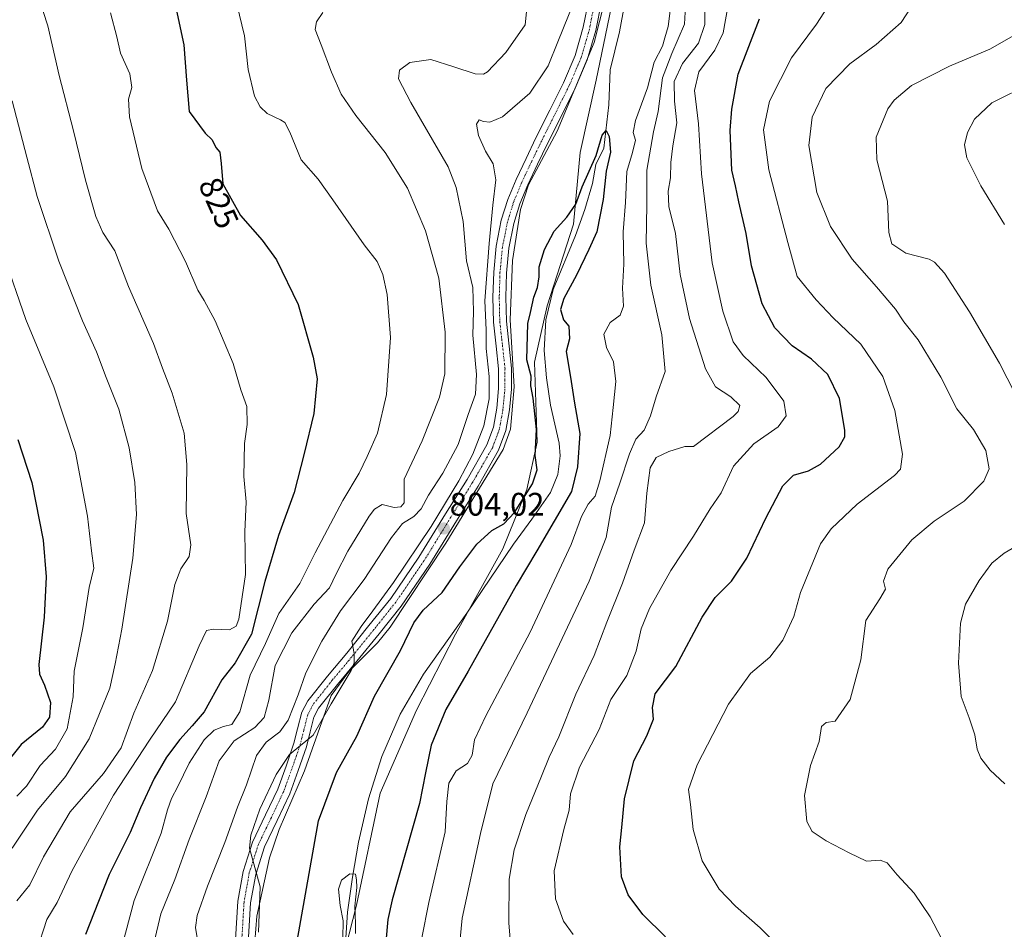
# Model space of a CAD drawing. Units: metres. Extents: x 627357 to 630798, y 4759690 to 4762067.
# Drawn here: x 629457 to 629760, y 4761624 to 4761904 of the extents above; entities that cross this region are included whole.
import ezdxf
from ezdxf.enums import TextEntityAlignment as Align

# ---------------------------------------------------------------- set-up
doc = ezdxf.new("R2010")
doc.units = ezdxf.units.M
doc.header["$MEASUREMENT"] = 0
doc.linetypes.add('TRAZO_Y_PUNTO', pattern=[1, 0.5, -0.25, 0, -0.25])
for name, color, linetype, lineweight in [('Carretera de calzada única', 19, 'Continuous', 13), ('Carretera de calzada única Cxs', 19, 'Continuous', 13), ('Carretera de calzada única eje', 19, 'TRAZO_Y_PUNTO', 0), ('Carátula', 7, 'Continuous', 5), ('Corriente natural lineal', 142, 'Continuous', 13), ('Curva de nivel maestra', 36, 'Continuous', 30), ('Curva de nivel normal', 36, 'Continuous', 0), ('Entidad de ámbito territorial', 19, 'Continuous', 0), ('Entidad de ámbito territorial CxS', 92, 'Continuous', 0), ('Espacio natural protegido', 2, 'Continuous', 13), ('Espacio natural protegido CxS', 2, 'Continuous', 0), ('Punto de cota en terreno', 7, 'Continuous', 0), ('Rótulo de curva de nivel directora', 19, 'Continuous', 0), ('Rótulo de punto de cota en terreno', 19, 'Continuous', 0)]:
    doc.layers.add(name, color=color, linetype=linetype, lineweight=lineweight)
doc.styles.add('Arial', font='txt', dxfattribs={"height": 0.2})

# ---------------------------------------------------------------- blocks, each defined once
blk = doc.blocks.new('*U158')
at = {"layer": 'Espacio natural protegido CxS', "color": 2, "linetype": 'Continuous', "lineweight": 0}
blk.add_polyline3d([(629527.89, 4761600.78, 805.02), (629529.98, 4761628.1, 805.26), (629533.93, 4761646.01, 804.76), (629536.88, 4761654.72, 804.54), (629544.61, 4761672.76, 804.42), (629552.86, 4761695.89, 805.46), (629558.26, 4761703.34, 804.99), (629567.07, 4761712.14, 804.18), (629570.97, 4761716.92, 803.69), (629588.17, 4761742.81, 803.44), (629605.75, 4761771.55, 804.38), (629608.02, 4761777.79, 804.22), (629609.1, 4761790.79, 803.36), (629607.95, 4761811.43, 803.04), (629608.61, 4761829.66, 803.31), (629611.08, 4761845.32, 802.7), (629613.58, 4761852.92, 802.29), (629622.32, 4761869.49, 801.81), (629633.75, 4761896.77, 802.03), (629638.73, 4761916.59, 802.38)], dxfattribs=at)
blk = doc.blocks.new('*U159')
at = {"layer": 'Espacio natural protegido CxS', "color": 2, "linetype": 'Continuous', "lineweight": 0}
blk.add_polyline3d([(629527.8854, 4761600.7821, 805.0187), (629529.9829, 4761628.1031, 805.261), (629533.9303, 4761646.0081, 804.7555), (629536.8794, 4761654.722, 804.5438), (629544.6078, 4761672.7639, 804.4151), (629552.8592, 4761695.8898, 805.4634), (629558.2593, 4761703.3428, 804.9878), (629567.0725, 4761712.1436, 804.1754), (629570.9735, 4761716.9196, 803.6943), (629588.167, 4761742.8093, 803.4391), (629605.7495, 4761771.554, 804.376), (629608.0186, 4761777.794, 804.221), (629609.1039, 4761790.789, 803.3575), (629607.9453, 4761811.4311, 803.0373), (629608.6056, 4761829.6571, 803.309), (629611.0789, 4761845.3231, 802.7001), (629613.581, 4761852.9221, 802.2938), (629622.3223, 4761869.486, 801.8065), (629633.7478, 4761896.7668, 802.0324), (629638.7262, 4761916.5888, 802.379)], dxfattribs=at)
blk = doc.blocks.new('*U164')
at = {"layer": 'Curva de nivel normal', "color": 36, "linetype": 'Continuous', "lineweight": 0}
blk.add_polyline3d([(629731.49, 4761907.88, 835), (629728.2, 4761902.9, 835), (629720.44, 4761896.06, 835), (629712.34, 4761890.21, 835), (629705.01, 4761882.57, 835), (629700.78, 4761873.72, 835), (629699.73, 4761865.02, 835), (629702.23, 4761850.6, 835), (629706.43, 4761840.13, 835), (629713.14, 4761830.14, 835), (629720.62, 4761821.62, 835), (629726.38, 4761814.67, 835), (629729.03, 4761810.85, 835), (629733.38, 4761805.34, 835), (629740.38, 4761793.78, 835), (629745.32, 4761784.06, 835), (629750.41, 4761777.74, 835), (629754.16, 4761771.28, 835), (629755.24, 4761765.65, 835), (629753.56, 4761761.84, 835), (629747.49, 4761755.72, 835), (629738.27, 4761749.48, 835), (629731.49, 4761743.78, 835), (629724.03, 4761734.82, 835), (629722.7, 4761731.06, 835), (629723.39, 4761728.6, 835), (629721.6, 4761725.6, 835), (629717.33, 4761719.01, 835), (629715.72, 4761706.93, 835), (629712.5, 4761694.73, 835), (629707.83, 4761688.07, 835), (629705.1, 4761687.6, 835), (629703.71, 4761686.36, 835), (629702.91, 4761681.74, 835), (629700.31, 4761674.42, 835), (629698.38, 4761665.14, 835), (629699.18, 4761657.18, 835), (629700.83, 4761654.1, 835), (629705.07, 4761651.21, 835), (629712.12, 4761647.52, 835), (629717.49, 4761644.94, 835), (629721.74, 4761645.32, 835), (629723.87, 4761644.47, 835), (629726.96, 4761640.75, 835), (629732.13, 4761635.18, 835), (629737.05, 4761627.9, 835), (629742.96, 4761616.68, 835)], dxfattribs=at)
blk = doc.blocks.new('*U169')
at = {"layer": 'Curva de nivel normal', "color": 36, "linetype": 'Continuous', "lineweight": 0}
blk.add_polyline3d([(629692.16, 4761617.01, 830), (629684.78, 4761624.49, 830), (629677.17, 4761631.16, 830), (629672.22, 4761636.33, 830), (629667, 4761645.09, 830), (629664.21, 4761654.68, 830), (629663.42, 4761662.36, 830), (629662.78, 4761667.06, 830), (629665.42, 4761674.59, 830), (629675.05, 4761693.27, 830), (629681.79, 4761702.7, 830), (629687.74, 4761707.73, 830), (629691.75, 4761712.98, 830), (629695.18, 4761720.26, 830), (629697.25, 4761727.64, 830), (629703.32, 4761742.61, 830), (629706.61, 4761747.19, 830), (629714.61, 4761754.76, 830), (629726.13, 4761763.59, 830), (629727.94, 4761765.5, 830), (629728.56, 4761770.18, 830), (629726.25, 4761783.58, 830), (629722.48, 4761794.04, 830), (629715.75, 4761803.95, 830), (629707.24, 4761812.04, 830), (629702.07, 4761817.63, 830), (629696.19, 4761824.73, 830), (629693.3, 4761835.24, 830), (629687.46, 4761857.6, 830), (629685.79, 4761869.83, 830), (629687.68, 4761878.69, 830), (629694.47, 4761892.05, 830), (629702.14, 4761902.34, 830), (629706.45, 4761909.01, 830)], dxfattribs=at)
blk = doc.blocks.new('*U171')
at = {"layer": 'Curva de nivel normal', "color": 36, "linetype": 'Continuous', "lineweight": 0}
blk.add_polyline3d([(629759.99, 4761840.8, 845), (629752.68, 4761852.68, 845), (629748.4, 4761861.22, 845), (629747.66, 4761865.23, 845), (629748.53, 4761869.01, 845), (629750.67, 4761873.15, 845), (629756.01, 4761878.18, 845), (629768.01, 4761884.13, 845)], dxfattribs=at)
blk = doc.blocks.new('*U177')
at = {"layer": 'Curva de nivel normal', "color": 36, "linetype": 'Continuous', "lineweight": 0}
blk.add_polyline3d([(629667.84, 4761912.32, 815), (629667.77, 4761902.23, 815), (629665.8, 4761896.47, 815), (629660.96, 4761890.28, 815), (629658.34, 4761884.76, 815), (629658.48, 4761878.64, 815), (629659.12, 4761872.06, 815), (629657.95, 4761864.95, 815), (629657.32, 4761859.8, 815), (629657.25, 4761855.14, 815), (629656.48, 4761850.96, 815), (629656.72, 4761846.27, 815), (629658.73, 4761837.99, 815), (629660.16, 4761825.37, 815), (629663.11, 4761811.86, 815), (629667.99, 4761796.33, 815), (629671.1, 4761790.87, 815), (629675.81, 4761787.76, 815), (629678.52, 4761785.07, 815), (629678.02, 4761783.22, 815), (629676.47, 4761781.75, 815), (629664.34, 4761772.53, 815), (629661.67, 4761772.48, 815), (629656.67, 4761770.96, 815), (629652.78, 4761769.14, 815), (629650.99, 4761765.94, 815), (629649.95, 4761758.18, 815), (629649.25, 4761748.99, 815), (629646.08, 4761740.62, 815), (629642.46, 4761730.48, 815), (629637.64, 4761718.48, 815), (629633.76, 4761708.23, 815), (629628.14, 4761696.32, 815), (629622.84, 4761683.17, 815), (629619.86, 4761677, 815), (629617.54, 4761671.16, 815), (629612.68, 4761659.36, 815), (629609.12, 4761648.46, 815), (629607.65, 4761639.49, 815), (629607.49, 4761625.95, 815), (629608.44, 4761615.01, 815)], dxfattribs=at)
blk = doc.blocks.new('*U211')
at = {"layer": 'Curva de nivel normal', "color": 36, "linetype": 'Continuous', "lineweight": 0}
for points in [[(629760.09, 4761668.8, 840), (629755.58, 4761672.99, 840), (629752.67, 4761676.68, 840), (629751.52, 4761679.46, 840), (629750.82, 4761683.8, 840), (629749.12, 4761689.1, 840), (629746.62, 4761695.58, 840), (629745.78, 4761705.87, 840), (629746.36, 4761718.2, 840), (629747.95, 4761724.03, 840), (629752.16, 4761731.26, 840), (629756.01, 4761736.62, 840), (629759.88, 4761739.71, 840), (629768.47, 4761744.68, 840)], [(629765.57, 4761784.06, 840), (629758.37, 4761798.16, 840), (629749.22, 4761813.94, 840), (629741.53, 4761825.79, 840), (629738.44, 4761829.22, 840), (629736.73, 4761830.06, 840), (629729.62, 4761831.91, 840), (629725.26, 4761834.76, 840), (629724.38, 4761838.34, 840), (629723.95, 4761847.93, 840), (629720.72, 4761860.63, 840), (629720.48, 4761867.63, 840), (629724.02, 4761876.36, 840), (629725.96, 4761879.01, 840), (629731.3, 4761883.49, 840), (629743.07, 4761889.47, 840), (629755.44, 4761894.72, 840), (629763.57, 4761899.3, 840)]]:
    blk.add_polyline3d(points, dxfattribs=at)
blk = doc.blocks.new('*U226')
at = {"layer": 'Curva de nivel normal', "color": 36, "linetype": 'Continuous', "lineweight": 0}
blk.add_polyline3d([(629662.28, 4761915.34, 810), (629661.57, 4761902.34, 810), (629657.66, 4761893.34, 810), (629654.73, 4761885.89, 810), (629653.41, 4761875.53, 810), (629651.94, 4761869.22, 810), (629651.2, 4761864.53, 810), (629649.95, 4761857.42, 810), (629649.98, 4761846.82, 810), (629649.7, 4761835, 810), (629651.2, 4761822.13, 810), (629654.57, 4761806.82, 810), (629655.58, 4761795.53, 810), (629652.84, 4761787.75, 810), (629651.03, 4761781.94, 810), (629649.11, 4761777.48, 810), (629646.59, 4761774.76, 810), (629644.56, 4761770.22, 810), (629641.67, 4761761.24, 810), (629639.11, 4761753.88, 810), (629637.42, 4761744.5, 810), (629632.17, 4761731.1, 810), (629613.18, 4761690.57, 810), (629602.62, 4761668.76, 810), (629598.82, 4761653.49, 810), (629593.14, 4761627.47, 810), (629592.31, 4761618.96, 810)], dxfattribs=at)
blk = doc.blocks.new('*U234')
at = {"layer": 'Curva de nivel normal', "color": 36, "linetype": 'Continuous', "lineweight": 0}
blk.add_polyline3d([(629627.3, 4761622.4, 820), (629624.27, 4761626.49, 820), (629621.87, 4761633.44, 820), (629621.46, 4761642.01, 820), (629624.41, 4761654.68, 820), (629626.06, 4761660.68, 820), (629626.48, 4761665.68, 820), (629629.25, 4761673.86, 820), (629635.31, 4761685.43, 820), (629638.91, 4761694.7, 820), (629643.74, 4761702.09, 820), (629646.65, 4761709.53, 820), (629648.17, 4761716.43, 820), (629650.79, 4761722.68, 820), (629657.36, 4761734.34, 820), (629664.29, 4761744.92, 820), (629669.44, 4761753.32, 820), (629672.84, 4761758.26, 820), (629676.56, 4761766.43, 820), (629682.84, 4761773.36, 820), (629690.32, 4761778.55, 820), (629692.82, 4761781.94, 820), (629692.04, 4761786.38, 820), (629686.65, 4761793.71, 820), (629679.54, 4761800.44, 820), (629676.45, 4761804.68, 820), (629673.3, 4761814.08, 820), (629670.04, 4761829.01, 820), (629666.71, 4761856.34, 820), (629665.87, 4761871.68, 820), (629664.59, 4761882.01, 820), (629665.95, 4761887.68, 820), (629670.85, 4761894.34, 820), (629673.39, 4761899.68, 820), (629674.86, 4761907.68, 820)], dxfattribs=at)
blk = doc.blocks.new('*U253')
at = {"layer": 'Curva de nivel maestra', "color": 36, "linetype": 'Continuous', "lineweight": 30}
for points in [[(629655.65, 4761621.69, 825), (629648.75, 4761628.58, 825), (629644.2, 4761634.58, 825), (629642.16, 4761640.2, 825), (629641.66, 4761649.34, 825), (629642.3, 4761655.38, 825), (629643.08, 4761664.16, 825), (629645.98, 4761675.83, 825), (629649.94, 4761683.49, 825), (629652.01, 4761688.66, 825), (629651.64, 4761692.28, 825), (629652.46, 4761696.39, 825), (629658.82, 4761704.84, 825), (629666.98, 4761720.03, 825), (629671, 4761726.07, 825), (629676.01, 4761731.03, 825), (629680.72, 4761738.15, 825), (629686.51, 4761750.45, 825), (629691.72, 4761760.4, 825), (629695.01, 4761763.63, 825), (629699.67, 4761765.01, 825), (629703.32, 4761767.08, 825), (629709.1, 4761772.36, 825), (629710.79, 4761775.45, 825), (629710.86, 4761777.55, 825), (629709.16, 4761787.25, 825), (629705.62, 4761794.61, 825), (629700.61, 4761799.34, 825), (629694.61, 4761803.42, 825), (629689.31, 4761809.01, 825), (629685.46, 4761816.34, 825), (629682.11, 4761828.09, 825), (629680.46, 4761838, 825), (629678.27, 4761847.76, 825), (629677.26, 4761852.68, 825), (629676.13, 4761857.51, 825), (629675.58, 4761869.67, 825), (629676.13, 4761876.26, 825), (629678.01, 4761887.02, 825), (629684.54, 4761903.97, 825)], [(629504.54, 4761909.91, 825), (629507.54, 4761896, 825), (629508.35, 4761885.12, 825), (629509.22, 4761875.48, 825), (629514.07, 4761868.86, 825), (629516.29, 4761866.84, 825), (629517.41, 4761864.47, 825), (629518.64, 4761862.97, 825), (629518.99, 4761859.51, 825), (629519.56, 4761853.22, 825), (629525, 4761843.56, 825), (629531.67, 4761835.93, 825), (629536.04, 4761829.9, 825), (629542.66, 4761816.14, 825), (629547.3, 4761800.01, 825), (629548.58, 4761793.29, 825), (629547.56, 4761782.67, 825), (629544.57, 4761770.36, 825), (629541.48, 4761758.33, 825), (629536.67, 4761745.11, 825), (629532.42, 4761730.94, 825), (629528.34, 4761714.82, 825), (629523.31, 4761705.94, 825), (629519.26, 4761700.72, 825), (629513.8, 4761690.94, 825), (629510.14, 4761686.62, 825), (629506.29, 4761682.39, 825), (629502.18, 4761676.99, 825), (629498.37, 4761670.43, 825), (629494.18, 4761661.34, 825), (629491.03, 4761653.81, 825), (629484.56, 4761640.83, 825), (629481.34, 4761632.59, 825), (629477.31, 4761622.42, 825)]]:
    blk.add_polyline3d(points, dxfattribs=at)
blk = doc.blocks.new('*U268')
at = {"layer": 'Curva de nivel maestra', "color": 36, "linetype": 'Continuous', "lineweight": 30}
blk.add_polyline3d([(629456.48, 4761774.68, 850), (629460.82, 4761761.43, 850), (629464.28, 4761743.69, 850), (629465.17, 4761732.43, 850), (629464.56, 4761720.01, 850), (629462.92, 4761705.41, 850), (629463.16, 4761702.51, 850), (629464.65, 4761699.05, 850), (629466.49, 4761693.78, 850), (629466.28, 4761689.26, 850), (629464.03, 4761686.16, 850), (629457.51, 4761680.82, 850), (629453.87, 4761676.2, 850)], dxfattribs=at)
blk = doc.blocks.new('5PATER')
at = {"layer": 'Carátula', "linetype": 'Continuous', "lineweight": 5}
h = blk.add_hatch(color=250, dxfattribs=at)
edge = h.paths.add_edge_path()
edge.add_ellipse((0, 0.01), major_axis=(-1.33, -1.34), ratio=0.999422, start_angle=0, end_angle=360)

msp = doc.modelspace()

# ---------------------------------------------------------------- linework, layer by layer
at = {"layer": 'Carretera de calzada única', "color": 19, "linetype": 'Continuous', "lineweight": 13}
for points in [[(629523.42, 4761620.94, 806.62), (629524.14, 4761632.64, 806.45), (629525.78, 4761641.84, 805.41), (629528.67, 4761650.84, 805.63), (629532.69, 4761659.23, 805.38), (629536.44, 4761667.16, 805.49), (629538.98, 4761674.18, 805.71), (629541.42, 4761681.23, 805.5), (629542.53, 4761685.69, 806.16), (629543.85, 4761690.75, 806.75), (629545.67, 4761694.24, 806.58), (629551.71, 4761701.85, 806.32), (629557.66, 4761708.99, 806.06), (629564.48, 4761717.41, 804.96), (629571.17, 4761725.79, 804.86), (629579.85, 4761738.48, 804.44), (629588.01, 4761751.76, 804.78), (629594.64, 4761762.39, 805.22), (629600.76, 4761773.05, 805.11), (629602.76, 4761778.42, 804.94), (629603.76, 4761784.25, 805.27), (629604.35, 4761790.34, 805.6), (629604.37, 4761796.36, 805.18), (629603.6, 4761803.36, 804.62), (629602.78, 4761810.77, 804.55), (629602.6, 4761818.44, 804.6), (629602.85, 4761826.08, 804.28), (629603.6, 4761834.06, 803.92), (629605.19, 4761842.04, 803.59), (629607.19, 4761848.47, 803.04), (629609.71, 4761854.57, 802.97), (629612.78, 4761861.02, 802.57), (629615.85, 4761867.39, 802.4), (629620.12, 4761875.91, 802.21), (629624.32, 4761884.32, 802.3), (629627.89, 4761892.71, 802.09), (629630.41, 4761901.39, 802.34), (629632.12, 4761909.97, 802.71)], [(629636.01, 4761909.24, 802.18), (629634.26, 4761900.44, 802.03), (629631.64, 4761891.38, 802.02), (629627.92, 4761882.66, 801.96), (629623.67, 4761874.14, 801.83), (629619.42, 4761865.64, 801.94), (629616.35, 4761859.31, 802.25), (629613.33, 4761852.96, 802.34), (629610.92, 4761847.13, 802.69), (629609.05, 4761841.06, 802.97), (629607.53, 4761833.48, 803.4), (629606.8, 4761825.83, 803.65), (629606.57, 4761818.43, 803.85), (629606.73, 4761811.04, 803.79), (629608.33, 4761796.58, 803.27), (629608.32, 4761790.15, 803.76), (629607.69, 4761783.72, 804.1), (629606.6, 4761777.38, 804.69), (629604.37, 4761771.36, 804.49), (629598.05, 4761760.34, 804.43), (629591.37, 4761749.67, 804.05), (629583.17, 4761736.33, 803.35), (629574.35, 4761723.43, 803.77), (629567.57, 4761714.92, 804.23), (629560.71, 4761706.47, 804.84), (629554.78, 4761699.35, 805.37), (629549.01, 4761692.07, 805.71), (629547.57, 4761689.31, 805.53), (629546.37, 4761684.72, 805.25), (629545.23, 4761680.09, 804.98), (629542.71, 4761672.85, 804.62), (629540.12, 4761665.64, 804.7), (629536.28, 4761657.51, 804.63), (629532.37, 4761649.38, 804.8), (629529.64, 4761640.89, 805.01), (629528.07, 4761632.17, 805.2), (629526.67, 4761609.25, 805.48)]]:
    msp.add_polyline3d(points, dxfattribs=at)
at = {"layer": 'Carretera de calzada única Cxs', "color": 19, "linetype": 'Continuous', "lineweight": 13}
for points in [[(629523.42, 4761620.94, 806.62), (629524.14, 4761632.64, 806.45), (629525.78, 4761641.84, 805.41), (629528.67, 4761650.84, 805.63), (629532.69, 4761659.23, 805.38), (629536.44, 4761667.16, 805.49), (629538.98, 4761674.18, 805.71), (629541.42, 4761681.23, 805.5), (629542.53, 4761685.69, 806.16), (629543.85, 4761690.75, 806.75), (629545.67, 4761694.24, 806.58), (629551.71, 4761701.85, 806.32), (629557.66, 4761708.99, 806.06), (629564.48, 4761717.41, 804.96), (629571.17, 4761725.79, 804.86), (629579.85, 4761738.48, 804.44), (629588.01, 4761751.76, 804.78), (629594.64, 4761762.39, 805.22), (629600.76, 4761773.05, 805.11), (629602.76, 4761778.42, 804.94), (629603.76, 4761784.25, 805.27), (629604.35, 4761790.34, 805.6), (629604.37, 4761796.36, 805.18), (629603.6, 4761803.36, 804.62), (629602.78, 4761810.77, 804.55), (629602.6, 4761818.44, 804.6), (629602.85, 4761826.08, 804.28), (629603.6, 4761834.06, 803.92), (629605.19, 4761842.04, 803.59), (629607.19, 4761848.47, 803.04), (629609.71, 4761854.57, 802.97), (629612.78, 4761861.02, 802.57), (629615.85, 4761867.39, 802.4), (629620.12, 4761875.91, 802.21), (629624.32, 4761884.32, 802.3), (629627.89, 4761892.71, 802.09), (629630.41, 4761901.39, 802.34), (629632.12, 4761909.97, 802.71)], [(629636.01, 4761909.24, 802.18), (629634.26, 4761900.44, 802.03), (629631.64, 4761891.38, 802.02), (629627.92, 4761882.66, 801.96), (629623.67, 4761874.14, 801.83), (629619.42, 4761865.64, 801.94), (629616.35, 4761859.31, 802.25), (629613.33, 4761852.96, 802.34), (629610.92, 4761847.13, 802.69), (629609.05, 4761841.06, 802.97), (629607.53, 4761833.48, 803.4), (629606.8, 4761825.83, 803.65), (629606.57, 4761818.43, 803.85), (629606.73, 4761811.04, 803.79), (629608.33, 4761796.58, 803.27), (629608.32, 4761790.15, 803.76), (629607.69, 4761783.72, 804.1), (629606.6, 4761777.38, 804.69), (629604.37, 4761771.36, 804.49), (629598.05, 4761760.34, 804.43), (629591.37, 4761749.67, 804.05), (629583.17, 4761736.33, 803.35), (629574.35, 4761723.43, 803.77), (629567.57, 4761714.92, 804.23), (629560.71, 4761706.47, 804.84), (629554.78, 4761699.35, 805.37), (629549.01, 4761692.07, 805.71), (629547.57, 4761689.31, 805.53), (629546.37, 4761684.72, 805.25), (629545.23, 4761680.09, 804.98), (629542.71, 4761672.85, 804.62), (629540.12, 4761665.64, 804.7), (629536.28, 4761657.51, 804.63), (629532.37, 4761649.38, 804.8), (629529.64, 4761640.89, 805.01), (629528.07, 4761632.17, 805.2), (629526.67, 4761609.25, 805.48)]]:
    msp.add_polyline3d(points, dxfattribs=at)
at = {"layer": 'Carretera de calzada única eje', "color": 19, "linetype": 'TRAZO_Y_PUNTO', "lineweight": 0}
msp.add_polyline3d([(629634.03, 4761909.6, 802.45), (629632.3, 4761900.92, 802.08), (629629.73, 4761892.06, 802.06), (629626.1, 4761883.51, 802.11), (629621.87, 4761875.04, 802), (629617.6, 4761866.52, 802.2), (629614.53, 4761860.18, 802.42), (629611.5, 4761853.77, 802.63), (629609.03, 4761847.82, 802.86), (629607.08, 4761841.56, 803.11), (629605.53, 4761833.76, 803.62), (629604.78, 4761825.96, 804), (629604.55, 4761818.43, 804.24), (629604.71, 4761810.91, 804.24), (629605.53, 4761803.59, 804.33), (629606.32, 4761796.48, 804.47), (629606.3, 4761790.25, 804.66), (629605.69, 4761783.99, 804.82), (629604.64, 4761777.91, 804.83), (629602.53, 4761772.23, 804.69), (629596.32, 4761761.39, 804.64), (629589.66, 4761750.73, 804.34), (629581.48, 4761737.43, 803.76), (629572.73, 4761724.63, 804.27), (629566, 4761716.18, 804.63), (629559.16, 4761707.75, 805.43), (629553.21, 4761700.63, 805.81), (629547.3, 4761693.17, 805.88), (629545.67, 4761690.04, 805.93), (629544.42, 4761685.22, 805.68), (629543.3, 4761680.68, 805.21), (629540.82, 4761673.52, 805), (629538.25, 4761666.42, 805.06), (629534.46, 4761658.39, 804.91), (629530.48, 4761650.13, 805.08), (629527.67, 4761641.38, 805.09), (629526.07, 4761632.41, 805.47), (629525.37, 4761620.83, 805.9)], dxfattribs=at)
at = {"layer": 'Corriente natural lineal', "color": 142, "linetype": 'Continuous', "lineweight": 13}
msp.add_polyline3d([(629643.36, 4761910.04, 801.94), (629641.56, 4761900, 801.51), (629638.64, 4761888.3, 801.38), (629638.27, 4761877.52, 800.85), (629636.68, 4761864.18, 799.68), (629634.22, 4761859.17, 799.85), (629633.24, 4761853.41, 799.74), (629630.83, 4761845.34, 799.56), (629627.99, 4761837.41, 799.41), (629621.14, 4761820.77, 799.33), (629618.91, 4761811.43, 799.2), (629618.39, 4761802.02, 799.01), (629619.09, 4761793.6, 798.71), (629620.31, 4761785.19, 798.36), (629623, 4761773.48, 797.88), (629623.28, 4761769.65, 797.99), (629622.61, 4761763.83, 798.09), (629620.31, 4761758.31, 797.67), (629614.62, 4761750.19, 797.8), (629608.92, 4761742.44, 797.19), (629594.58, 4761721.19, 797.51), (629581.27, 4761702.44, 796.83), (629574.06, 4761690.23, 796.24), (629568.4, 4761677.16, 796.17), (629564.31, 4761664.1, 795.89), (629561.3, 4761650.79, 795.63), (629559.4, 4761640.06, 794.85), (629557.91, 4761629.29, 794.86), (629556.56, 4761608.68, 794.11)], dxfattribs=at)
at = {"layer": 'Curva de nivel maestra', "color": 36, "linetype": 'Continuous', "lineweight": 30}
msp.add_polyline3d([(629539.57, 4761604.17, 800), (629548.96, 4761657.39, 800), (629554.48, 4761672.21, 800), (629560.8, 4761683.39, 800), (629566.18, 4761695.68, 800), (629574.18, 4761709.71, 800), (629578.3, 4761718.26, 800), (629581.2, 4761722.21, 800), (629587, 4761727.58, 800), (629592.42, 4761735.47, 800), (629597.66, 4761742.46, 800), (629602.25, 4761746.63, 800), (629606.01, 4761748.69, 800), (629609.29, 4761752.24, 800), (629614.82, 4761761.06, 800), (629616.18, 4761765.29, 800), (629615.61, 4761769.69, 800), (629615.96, 4761777.73, 800), (629614.97, 4761787.36, 800), (629614.28, 4761791.11, 800), (629614.37, 4761794.1, 800), (629612.99, 4761799.17, 800), (629613.33, 4761810.34, 800), (629614.15, 4761813.68, 800), (629615.16, 4761818.36, 800), (629616.32, 4761821.4, 800), (629616.87, 4761824.71, 800), (629616.87, 4761827.75, 800), (629618.5, 4761833.03, 800), (629621.47, 4761838.68, 800), (629625.36, 4761843.01, 800), (629628.07, 4761847.01, 800), (629630.08, 4761852.34, 800), (629634.36, 4761862.01, 800), (629636.16, 4761868.2, 800), (629637.39, 4761869.68, 800), (629638.35, 4761867.82, 800), (629638.75, 4761863.04, 800), (629637.39, 4761857.17, 800), (629636.46, 4761848.47, 800), (629634.58, 4761838.51, 800), (629632.08, 4761833.02, 800), (629628.34, 4761825.18, 800), (629624.38, 4761818.01, 800), (629623.38, 4761814.64, 800), (629624.34, 4761811.44, 800), (629626, 4761809.52, 800), (629626.11, 4761805.56, 800), (629625.08, 4761801.72, 800), (629626.46, 4761793.8, 800), (629627.72, 4761785.77, 800), (629629.33, 4761776.52, 800), (629628.57, 4761766.22, 800), (629626.78, 4761758.64, 800), (629616.14, 4761740.41, 800), (629609.74, 4761729.78, 800), (629595.02, 4761703.44, 800), (629588.08, 4761691.57, 800), (629583.63, 4761680.62, 800), (629581.82, 4761672.11, 800), (629580.04, 4761662.71, 800), (629571.59, 4761633.1, 800), (629570.26, 4761627.05, 800), (629569.15, 4761614.48, 800)], dxfattribs=at)
at = {"layer": 'Curva de nivel normal', "color": 36, "linetype": 'Continuous', "lineweight": 0}
for points in [[(629456.21, 4761632.77, 835), (629460.19, 4761637.72, 835), (629464.42, 4761646.3, 835), (629472.63, 4761660.14, 835), (629482.82, 4761671.96, 835), (629488.23, 4761679.88, 835), (629492.14, 4761690.46, 835), (629497.92, 4761703.59, 835), (629502.48, 4761718.81, 835), (629504.8, 4761730.08, 835), (629506.64, 4761734.89, 835), (629509.16, 4761738.62, 835), (629509.67, 4761742.24, 835), (629508.29, 4761751.92, 835), (629508.49, 4761766.91, 835), (629507.64, 4761776.58, 835), (629503.93, 4761788.89, 835), (629500.98, 4761796.56, 835), (629498.17, 4761804.16, 835), (629490.54, 4761821.64, 835), (629486.3, 4761832.64, 835), (629482.64, 4761838.31, 835), (629480.52, 4761843.18, 835), (629477.3, 4761854.36, 835), (629473.65, 4761869.56, 835), (629469.17, 4761886.62, 835), (629465.7, 4761901.89, 835), (629460.1, 4761919.27, 835)], [(629485.15, 4761606.26, 820), (629492.23, 4761632.92, 820), (629500.59, 4761653.64, 820), (629502.56, 4761660.81, 820), (629503.76, 4761664.24, 820), (629505.75, 4761667.9, 820), (629509.22, 4761675.07, 820), (629513.82, 4761682.32, 820), (629516.84, 4761685.24, 820), (629519.77, 4761686.38, 820), (629522.32, 4761687.04, 820), (629524.77, 4761690.95, 820), (629527.96, 4761702.15, 820), (629532.65, 4761711.9, 820), (629536.74, 4761721.15, 820), (629543.26, 4761730.39, 820), (629547.9, 4761739.75, 820), (629556.48, 4761755.86, 820), (629561.49, 4761764.3, 820), (629563.89, 4761769.43, 820), (629567.13, 4761776.64, 820), (629569.89, 4761788.5, 820), (629571.06, 4761805.96, 820), (629570.07, 4761819.2, 820), (629568.73, 4761825.4, 820), (629567, 4761829.34, 820), (629563.02, 4761834.52, 820), (629553.32, 4761848.33, 820), (629548.83, 4761854.67, 820), (629543.6, 4761860.6, 820), (629540.11, 4761869.12, 820), (629538.56, 4761872.13, 820), (629537.3, 4761872.96, 820), (629533.16, 4761874.91, 820), (629531.02, 4761876.96, 820), (629529.32, 4761880.2, 820), (629527.28, 4761888.37, 820), (629526.2, 4761898.8, 820), (629523.87, 4761908.54, 820)], [(629530.52, 4761623.14, 805), (629530.99, 4761637.06, 805), (629527.78, 4761648.98, 805), (629528.1, 4761652.98, 805), (629530.96, 4761660.96, 805), (629535.9, 4761671.64, 805), (629540, 4761677.8, 805), (629547.37, 4761683.77, 805), (629552.81, 4761693.34, 805), (629558.97, 4761703.66, 805), (629559.91, 4761705.92, 805), (629559.94, 4761708.87, 805), (629559.23, 4761712.66, 805), (629562.12, 4761717.13, 805), (629565.64, 4761721.98, 805), (629572.01, 4761730.67, 805), (629583.64, 4761747.94, 805), (629592.07, 4761761.97, 805), (629596.44, 4761770.18, 805), (629599.82, 4761778.81, 805), (629601.44, 4761787.14, 805), (629601.44, 4761794.05, 805), (629600.55, 4761802.58, 805), (629600.5, 4761808.37, 805), (629600.15, 4761817.32, 805), (629601.43, 4761834.96, 805), (629602.53, 4761846.68, 805), (629603.47, 4761854.44, 805), (629602.64, 4761859.36, 805), (629600.34, 4761863.26, 805), (629598.13, 4761868.11, 805), (629597.53, 4761871.59, 805), (629598.38, 4761872.96, 805), (629599.74, 4761872.47, 805), (629601.62, 4761872.22, 805), (629605.6, 4761873.91, 805), (629613.98, 4761881.17, 805), (629619.62, 4761889.59, 805), (629622.6, 4761896.9, 805), (629627.62, 4761909.28, 805)], [(629462.22, 4761617.19, 830), (629465.43, 4761627.01, 830), (629468.55, 4761632.26, 830), (629473.05, 4761641.93, 830), (629479.78, 4761654.07, 830), (629485.92, 4761665.3, 830), (629497, 4761682.16, 830), (629505.01, 4761693.96, 830), (629512.28, 4761711.17, 830), (629514.48, 4761715.89, 830), (629516.66, 4761716.29, 830), (629521.59, 4761716.08, 830), (629523.68, 4761717.23, 830), (629524.47, 4761719.42, 830), (629526.46, 4761733.16, 830), (629526.3, 4761746.29, 830), (629526.74, 4761755.48, 830), (629525.95, 4761763.28, 830), (629526.18, 4761773.38, 830), (629527.03, 4761779.3, 830), (629526.92, 4761784.76, 830), (629525.08, 4761789.9, 830), (629522.7, 4761798.04, 830), (629517.13, 4761811.14, 830), (629513.75, 4761817.43, 830), (629511.85, 4761820.53, 830), (629508.07, 4761829.33, 830), (629502.93, 4761839.29, 830), (629499.49, 4761845, 830), (629494.62, 4761858, 830), (629490.87, 4761873.88, 830), (629490.5, 4761879.26, 830), (629491.51, 4761882.88, 830), (629490.95, 4761887.04, 830), (629488.11, 4761893.44, 830), (629486.93, 4761898.5, 830), (629484.97, 4761905.84, 830)], [(629498.28, 4761619.66, 815), (629500.5, 4761628.74, 815), (629504.77, 4761639.36, 815), (629509.21, 4761651.68, 815), (629514.44, 4761664.76, 815), (629518.36, 4761675.86, 815), (629522.99, 4761681.96, 815), (629529.34, 4761686.1, 815), (629532.24, 4761689.2, 815), (629533.7, 4761694.44, 815), (629535.68, 4761705.14, 815), (629540.74, 4761715.21, 815), (629547.61, 4761724.03, 815), (629552.35, 4761729.01, 815), (629554.4, 4761733.34, 815), (629557.99, 4761740.34, 815), (629564.58, 4761751.08, 815), (629566.19, 4761753.21, 815), (629568.59, 4761754.67, 815), (629572.21, 4761753.76, 815), (629574.24, 4761753.94, 815), (629575.28, 4761755.15, 815), (629575.35, 4761762.45, 815), (629580.82, 4761774.23, 815), (629586.2, 4761787.62, 815), (629587.78, 4761794.8, 815), (629587.89, 4761807.66, 815), (629585.93, 4761824.3, 815), (629581.86, 4761838.8, 815), (629576.3, 4761851.92, 815), (629569.47, 4761862.89, 815), (629560.45, 4761874.32, 815), (629555.94, 4761880.83, 815), (629552.91, 4761887.6, 815), (629549.83, 4761896.01, 815), (629547.93, 4761900.68, 815), (629548.35, 4761903.06, 815), (629550.3, 4761905.94, 815)], [(629512.41, 4761617.14, 810), (629511.16, 4761624.62, 810), (629511.66, 4761628.25, 810), (629514.85, 4761637.34, 810), (629520.16, 4761650.7, 810), (629524.08, 4761661.62, 810), (629526.78, 4761668.46, 810), (629529.88, 4761677.44, 810), (629532.86, 4761681.58, 810), (629537.08, 4761684.74, 810), (629539.64, 4761688.34, 810), (629542.74, 4761696.14, 810), (629545.1, 4761702.85, 810), (629549.99, 4761712.67, 810), (629555.75, 4761721.99, 810), (629562.96, 4761731.61, 810), (629571.37, 4761744.48, 810), (629574.82, 4761748.84, 810), (629578.27, 4761750.97, 810), (629580.53, 4761753.34, 810), (629582.79, 4761757.49, 810), (629587.23, 4761764.24, 810), (629591.92, 4761773.13, 810), (629594.99, 4761782.34, 810), (629597.26, 4761788.6, 810), (629597.54, 4761794.66, 810), (629596.41, 4761806.75, 810), (629596.63, 4761813.96, 810), (629596.38, 4761821.39, 810), (629594.49, 4761829.57, 810), (629593.41, 4761841.63, 810), (629591.3, 4761852.12, 810), (629588.82, 4761858.44, 810), (629577.34, 4761878.22, 810), (629573.57, 4761885.57, 810), (629573.89, 4761888.18, 810), (629577.07, 4761890.58, 810), (629583.56, 4761891.52, 810), (629590.61, 4761889.28, 810), (629597.15, 4761887.1, 810), (629599.71, 4761887, 810), (629600.94, 4761887.72, 810), (629606.55, 4761893.62, 810), (629612.53, 4761902.13, 810), (629613.08, 4761907.14, 810)], [(629657.21, 4761907.24, 805), (629656.5, 4761901.68, 805), (629655.52, 4761898.19, 805), (629654.78, 4761895.57, 805), (629652.15, 4761890.63, 805), (629650.17, 4761882.76, 805), (629646.45, 4761872.78, 805), (629645.73, 4761869.01, 805), (629646.45, 4761866.68, 805), (629645.57, 4761862.86, 805), (629643.84, 4761857.07, 805), (629643.33, 4761847.52, 805), (629642.71, 4761838.47, 805), (629642.82, 4761828.51, 805), (629642.44, 4761821.14, 805), (629642.73, 4761815.65, 805), (629641.78, 4761812.89, 805), (629638.65, 4761810.65, 805), (629636.72, 4761807.01, 805), (629637.52, 4761802.97, 805), (629639.73, 4761798.52, 805), (629640.42, 4761792.46, 805), (629639.56, 4761784.49, 805), (629638.66, 4761775.91, 805), (629635.53, 4761761.92, 805), (629634.01, 4761757.25, 805), (629631.88, 4761754.74, 805), (629629.84, 4761751.01, 805), (629626.66, 4761742.36, 805), (629614.02, 4761715.43, 805), (629600.4, 4761689.7, 805), (629596.98, 4761682.33, 805), (629596.22, 4761677.62, 805), (629594.74, 4761675, 805), (629591.28, 4761672.75, 805), (629589.01, 4761668.98, 805), (629588.39, 4761663.28, 805), (629587.94, 4761654, 805), (629582.9, 4761632.23, 805), (629580.77, 4761621.44, 805)], [(629454.72, 4761649.01, 840), (629462.59, 4761660.68, 840), (629471.16, 4761671.01, 840), (629478.45, 4761682.62, 840), (629484.76, 4761698.14, 840), (629486.46, 4761705.62, 840), (629488.44, 4761716.34, 840), (629491.85, 4761738.15, 840), (629492.96, 4761751.6, 840), (629492.45, 4761761.45, 840), (629490.75, 4761772.09, 840), (629487.58, 4761783.92, 840), (629483.67, 4761793.67, 840), (629480.68, 4761801.55, 840), (629476.42, 4761811.1, 840), (629469.1, 4761829.5, 840), (629462.41, 4761849.32, 840), (629459.24, 4761861.5, 840), (629454.77, 4761878.76, 840)], [(629456.23, 4761665.01, 845), (629459.2, 4761668.01, 845), (629463.34, 4761674.39, 845), (629468.07, 4761679.47, 845), (629471.67, 4761685.72, 845), (629473.51, 4761695.52, 845), (629473.8, 4761703.38, 845), (629476.49, 4761716.74, 845), (629478.44, 4761729.17, 845), (629479.82, 4761735.11, 845), (629479.11, 4761740.43, 845), (629477.91, 4761751.11, 845), (629474.24, 4761770.61, 845), (629467.53, 4761790.79, 845), (629458.94, 4761811.5, 845), (629452.04, 4761831.4, 845)], [(629560.35, 4761622.72, 795), (629560.39, 4761625.85, 795), (629560.13, 4761631.18, 795), (629560.77, 4761636.87, 795), (629560.61, 4761639.28, 795), (629560.3, 4761640.98, 795), (629558.58, 4761641.04, 795), (629556, 4761639.09, 795), (629555.14, 4761636.34, 795), (629555.64, 4761631.34, 795), (629556.59, 4761626.68, 795), (629556.45, 4761621.31, 795)]]:
    msp.add_polyline3d(points, dxfattribs=at)
at = {"layer": 'Entidad de ámbito territorial', "color": 19, "linetype": 'Continuous', "lineweight": 0}
msp.add_polyline3d([(629551.4, 4761595.41, 794.43), (629560.64, 4761631.49, 795.26), (629567.96, 4761665.91, 795.73), (629579.08, 4761691.43, 796.88), (629591.08, 4761714.79, 796.76), (629605.63, 4761741.06, 797.19), (629613.05, 4761759.22, 799.83), (629616.26, 4761773.83, 800.01), (629615.41, 4761798.47, 799.37), (629619.28, 4761815.76, 799.38), (629627.35, 4761840.9, 799.61), (629629.44, 4761862.88, 800.55), (629634.32, 4761885.11, 801.48), (629640.75, 4761915.85, 802.32), (629643.98, 4761937.58, 801.92), (629644.93, 4761958.8, 804.15), (629644.71, 4761962.92, 804.39)], dxfattribs=at)
msp.add_polyline3d([(629551.4, 4761595.41, 794.43), (629560.64, 4761631.49, 795.26), (629567.96, 4761665.91, 795.73), (629579.08, 4761691.43, 796.88), (629591.08, 4761714.79, 796.76), (629605.63, 4761741.06, 797.19), (629613.05, 4761759.22, 799.83), (629616.26, 4761773.83, 800.01), (629615.41, 4761798.47, 799.37), (629619.28, 4761815.76, 799.38), (629627.35, 4761840.9, 799.61), (629629.44, 4761862.88, 800.55), (629634.32, 4761885.11, 801.48), (629640.75, 4761915.85, 802.32), (629643.98, 4761937.58, 801.92), (629644.93, 4761958.8, 804.15), (629644.71, 4761962.92, 804.39)], dxfattribs=at)
at = {"layer": 'Entidad de ámbito territorial CxS', "color": 92, "linetype": 'Continuous', "lineweight": 0}
for points in [[(629551.4, 4761595.41, 794.43), (629560.64, 4761631.49, 795.26), (629567.96, 4761665.91, 795.73), (629579.08, 4761691.43, 796.88), (629591.08, 4761714.79, 796.76), (629605.63, 4761741.06, 797.19), (629613.05, 4761759.22, 799.83), (629616.26, 4761773.83, 800.01), (629615.41, 4761798.47, 799.37), (629619.28, 4761815.76, 799.38), (629627.35, 4761840.9, 799.61), (629629.44, 4761862.88, 800.55), (629634.32, 4761885.11, 801.48), (629640.75, 4761915.85, 802.32), (629643.98, 4761937.58, 801.92), (629644.93, 4761958.8, 804.15), (629643.96, 4761977.48, 805.81), (629640.44, 4761995.79, 806.21), (629633.5, 4762011.82, 806.23), (629622.94, 4762033.94, 804.53), (629623.04, 4762045.99, 805.02), (630753.53, 4762067.27, 907.86)], [(629551.4, 4761595.41, 794.43), (629560.64, 4761631.49, 795.26), (629567.96, 4761665.91, 795.73), (629579.08, 4761691.43, 796.88), (629591.08, 4761714.79, 796.76), (629605.63, 4761741.06, 797.19), (629613.05, 4761759.22, 799.83), (629616.26, 4761773.83, 800.01), (629615.41, 4761798.47, 799.37), (629619.28, 4761815.76, 799.38), (629627.35, 4761840.9, 799.61), (629629.44, 4761862.88, 800.55), (629634.32, 4761885.11, 801.48), (629640.75, 4761915.85, 802.32), (629643.98, 4761937.58, 801.92), (629644.93, 4761958.8, 804.15), (629643.96, 4761977.48, 805.81), (629640.44, 4761995.79, 806.21), (629633.5, 4762011.82, 806.23), (629622.94, 4762033.94, 804.53), (629623.04, 4762045.99, 805.02), (630753.53, 4762067.27, 907.86)], [(628436.96, 4762023.66, 972.4), (629623.04, 4762045.99, 805.02), (629622.94, 4762033.94, 804.53), (629633.5, 4762011.82, 806.23), (629640.44, 4761995.79, 806.21), (629643.96, 4761977.48, 805.81), (629644.93, 4761958.8, 804.15), (629643.98, 4761937.58, 801.92), (629640.75, 4761915.85, 802.32), (629634.32, 4761885.11, 801.48), (629629.44, 4761862.88, 800.55), (629627.35, 4761840.9, 799.61), (629619.28, 4761815.76, 799.38), (629615.41, 4761798.47, 799.37), (629616.26, 4761773.83, 800.01), (629613.05, 4761759.22, 799.83), (629605.63, 4761741.06, 797.19), (629591.08, 4761714.79, 796.76), (629579.08, 4761691.43, 796.88), (629567.96, 4761665.91, 795.73), (629560.64, 4761631.49, 795.26), (629551.4, 4761595.41, 794.43)], [(628436.96, 4762023.66, 972.4), (629623.04, 4762045.99, 805.02), (629622.94, 4762033.94, 804.53), (629633.5, 4762011.82, 806.23), (629640.44, 4761995.79, 806.21), (629643.96, 4761977.48, 805.81), (629644.93, 4761958.8, 804.15), (629643.98, 4761937.58, 801.92), (629640.75, 4761915.85, 802.32), (629634.32, 4761885.11, 801.48), (629629.44, 4761862.88, 800.55), (629627.35, 4761840.9, 799.61), (629619.28, 4761815.76, 799.38), (629615.41, 4761798.47, 799.37), (629616.26, 4761773.83, 800.01), (629613.05, 4761759.22, 799.83), (629605.63, 4761741.06, 797.19), (629591.08, 4761714.79, 796.76), (629579.08, 4761691.43, 796.88), (629567.96, 4761665.91, 795.73), (629560.64, 4761631.49, 795.26), (629551.4, 4761595.41, 794.43)]]:
    msp.add_polyline3d(points, dxfattribs=at)
at = {"layer": 'Espacio natural protegido', "color": 2, "linetype": 'Continuous', "lineweight": 13}
msp.add_polyline3d([(629527.89, 4761600.78, 805.02), (629529.98, 4761628.1, 805.26), (629533.93, 4761646.01, 804.76), (629536.88, 4761654.72, 804.54), (629544.61, 4761672.76, 804.42), (629552.86, 4761695.89, 805.46), (629558.26, 4761703.34, 804.99), (629567.07, 4761712.14, 804.18), (629570.97, 4761716.92, 803.69), (629588.17, 4761742.81, 803.44), (629605.75, 4761771.55, 804.38), (629608.02, 4761777.79, 804.22), (629609.1, 4761790.79, 803.36), (629607.95, 4761811.43, 803.04), (629608.61, 4761829.66, 803.31), (629611.08, 4761845.32, 802.7), (629613.58, 4761852.92, 802.29), (629622.32, 4761869.49, 801.81), (629633.75, 4761896.77, 802.03), (629638.73, 4761916.59, 802.38), (629643.06, 4761945.7, 803.21), (629644.71, 4761962.92, 804.39)], dxfattribs=at)

# ---------------------------------------------------------------- block references
at = {"layer": 'Curva de nivel maestra', "color": 36, "linetype": 'Continuous', "lineweight": 30}
for name in ['*U268', '*U253']:
    msp.add_blockref(name, (0, 0), dxfattribs=at)
at = {"layer": 'Curva de nivel normal', "color": 36, "linetype": 'Continuous', "lineweight": 0}
for name in ['*U211', '*U171', '*U226', '*U177', '*U234', '*U169', '*U164']:
    msp.add_blockref(name, (0, 0), dxfattribs=at)
at = {"layer": 'Espacio natural protegido CxS', "color": 2, "linetype": 'Continuous', "lineweight": 0}
for name in ['*U158', '*U159']:
    msp.add_blockref(name, (0, 0), dxfattribs=at)
at = {"layer": 'Punto de cota en terreno', "linetype": 'Continuous', "lineweight": 0}
msp.add_blockref('5PATER', (629587.54, 4761747.29, 804.02), dxfattribs=at)

# ---------------------------------------------------------------- texts
at = {"layer": 'Rótulo de curva de nivel directora', "color": 19, "linetype": 'Continuous', "lineweight": 0, "style": 'Arial'}
msp.add_text('825', height=7, rotation=-65.9703, dxfattribs=at).set_placement((629518.3, 4761847.37), align=Align.MIDDLE_CENTER)
at = {"layer": 'Rótulo de punto de cota en terreno', "color": 19, "linetype": 'Continuous', "lineweight": 0, "style": 'Arial'}
msp.add_text('804,02', height=7, dxfattribs=at).set_placement((629589.3, 4761749.05), align=Align.BOTTOM_LEFT)

doc.saveas('drawing.dxf')
